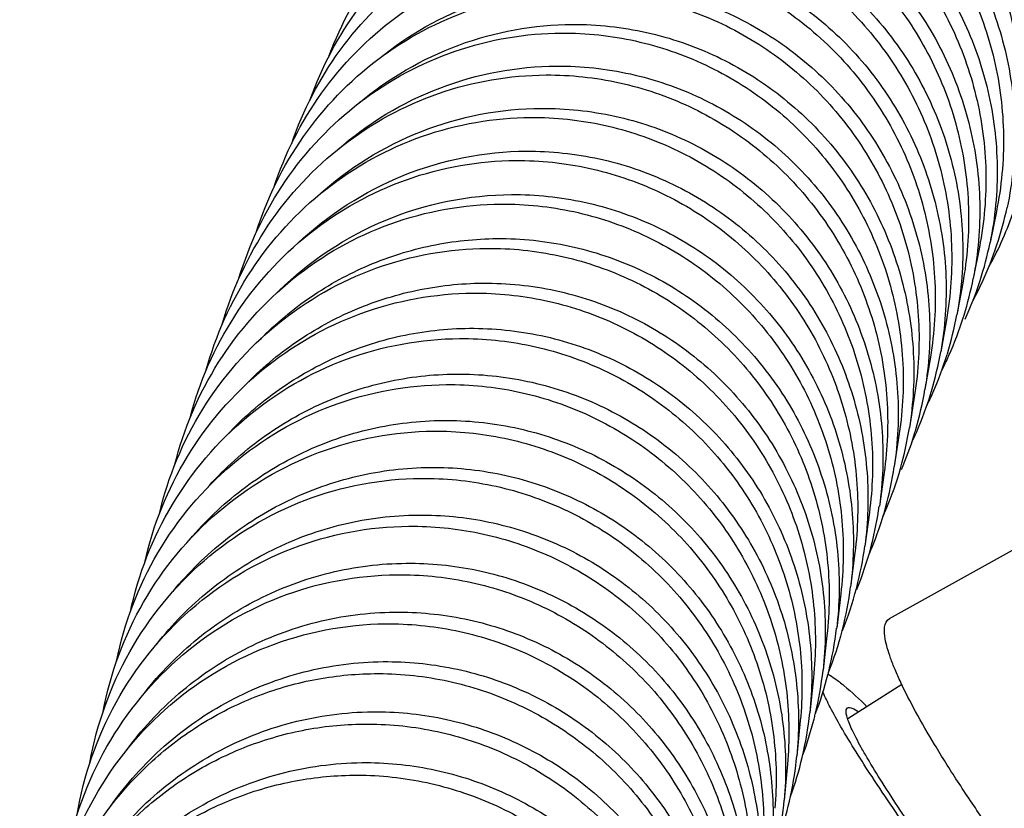
# Model space of a CAD drawing. Units: millimetres. Extents: x 86 to 1198, y -1252 to 1184.
# Drawn here: x 274 to 295, y -542 to -525 of the extents above; entities that cross this region are included whole.
import ezdxf

# ---------------------------------------------------------------- set-up
doc = ezdxf.new("R2010")
doc.units = ezdxf.units.MM
doc.header["$LTSCALE"] = 54.820741
for name, color, linetype in [('BREP_144', 7, 'CONTINUOUS'), ('BREP_185', 7, 'CONTINUOUS'), ('BREP_186', 7, 'CONTINUOUS'), ('BREP_263', 7, 'CONTINUOUS'), ('BREP_264', 7, 'CONTINUOUS'), ('BREP_265', 7, 'CONTINUOUS'), ('BREP_266', 7, 'CONTINUOUS'), ('BREP_267', 7, 'CONTINUOUS'), ('BREP_268', 7, 'CONTINUOUS'), ('BREP_269', 7, 'CONTINUOUS'), ('BREP_270', 7, 'CONTINUOUS'), ('BREP_271', 7, 'CONTINUOUS'), ('BREP_272', 7, 'CONTINUOUS'), ('BREP_273', 7, 'CONTINUOUS'), ('BREP_274', 7, 'CONTINUOUS'), ('BREP_275', 7, 'CONTINUOUS'), ('BREP_276', 7, 'CONTINUOUS'), ('BREP_277', 7, 'CONTINUOUS'), ('BREP_278', 7, 'CONTINUOUS'), ('BREP_279', 7, 'CONTINUOUS'), ('BREP_280', 7, 'CONTINUOUS'), ('BREP_281', 7, 'CONTINUOUS'), ('BREP_282', 7, 'CONTINUOUS'), ('BREP_283', 7, 'CONTINUOUS'), ('BREP_284', 7, 'CONTINUOUS'), ('BREP_285', 7, 'CONTINUOUS'), ('BREP_286', 7, 'CONTINUOUS'), ('BREP_287', 7, 'CONTINUOUS'), ('BREP_288', 7, 'CONTINUOUS'), ('BREP_289', 7, 'CONTINUOUS'), ('BREP_290', 7, 'CONTINUOUS'), ('BREP_291', 7, 'CONTINUOUS')]:
    doc.layers.add(name, color=color, linetype=linetype)

msp = doc.modelspace()

# ---------------------------------------------------------------- linework, layer by layer
at = {"layer": 'BREP_144', "color": 7, "linetype": 'Continuous'}
msp.add_line((292.546, -538.981), (291.43, -539.689), dxfattribs=at)
at = {"layer": 'BREP_185', "color": 7, "linetype": 'Continuous'}
for points, knots in [([(291.024, -538.769), (291.074, -538.794), (291.187, -538.867), (291.461, -539.084), (291.674, -539.285), (291.827, -539.436)], [0, 0, 0, 0, 0.161902, 0.383134, 1, 1, 1, 1]), ([(298.173, -548.834), (297.845, -548.49), (297.149, -547.716), (296.08, -546.45), (294.951, -545.043), (293.844, -543.596), (292.832, -542.208), (291.983, -540.972), (291.411, -540.07), (291.083, -539.481), (290.965, -539.238), (290.92, -539.13)], [0, 0, 0, 0, 0.117296, 0.257156, 0.409271, 0.56282, 0.707387, 0.833546, 0.933204, 0.971025, 1, 1, 1, 1]), ([(297.791, -548.257), (297.457, -547.905), (296.745, -547.108), (295.661, -545.806), (294.535, -544.377), (293.474, -542.955), (292.681, -541.827), (292.153, -541.021), (291.887, -540.589), (291.712, -540.284), (291.607, -540.09), (291.523, -539.921), (291.46, -539.778), (291.418, -539.658), (291.393, -539.561), (291.398, -539.477), (291.427, -539.461)], [0, 0, 0, 0, 0.133026, 0.2931, 0.464677, 0.63185, 0.779898, 0.842705, 0.896184, 0.91906, 0.939192, 0.956478, 0.970839, 0.982235, 0.990699, 1, 1, 1, 1]), ([(291.427, -539.461), (291.453, -539.447), (291.546, -539.469), (291.613, -539.513), (291.658, -539.543)], [0, 0, 0, 0, 0.349292, 1, 1, 1, 1])]:
    msp.add_open_spline(points, degree=3, knots=knots, dxfattribs=at)
at = {"layer": 'BREP_186', "color": 7, "linetype": 'Continuous'}
msp.add_line((292.291, -537.62), (294.886, -536.178), dxfattribs=at)
msp.add_open_spline([(299.371, -547.839), (298.952, -547.462), (298.076, -546.585), (296.778, -545.121), (295.681, -543.759), (294.831, -542.624), (294.239, -541.792), (293.702, -540.994), (293.234, -540.248), (292.842, -539.571), (292.575, -539.053), (292.409, -538.682), (292.315, -538.446), (292.246, -538.232), (292.181, -537.975), (292.166, -537.689), (292.291, -537.62)], degree=3, knots=[0, 0, 0, 0, 0.133608, 0.293165, 0.463496, 0.547813, 0.629062, 0.705503, 0.775534, 0.837715, 0.890793, 0.913596, 0.933771, 0.951252, 0.966016, 1, 1, 1, 1], dxfattribs=at)
at = {"layer": 'BREP_263', "color": 7, "linetype": 'Continuous'}
msp.add_open_spline([(289.822, -516.693), (290.362, -516.692), (291.448, -516.82), (292.983, -517.39), (294.343, -518.301), (295.458, -519.5), (296.273, -520.92), (296.751, -522.487), (296.872, -524.12), (296.71, -525.201), (296.57, -525.725)], degree=3, knots=[0, 0, 0, 0, 0.124908, 0.249813, 0.374741, 0.499708, 0.624723, 0.749784, 0.874882, 1, 1, 1, 1], dxfattribs=at)
at = {"layer": 'BREP_264', "color": 7, "linetype": 'Continuous'}
for points, knots in [([(289.568, -516.821), (290.106, -516.821), (291.186, -516.947), (292.713, -517.51), (294.069, -518.411), (295.184, -519.597), (296.003, -521.004), (296.49, -522.558), (296.624, -524.181), (296.473, -525.258), (296.34, -525.78)], [0, 0, 0, 0, 0.12491, 0.24982, 0.374753, 0.499725, 0.624741, 0.7498, 0.874892, 1, 1, 1, 1]), ([(289.414, -517.425), (289.952, -517.424), (291.032, -517.55), (292.559, -518.113), (293.915, -519.014), (295.03, -520.201), (295.849, -521.608), (296.336, -523.162), (296.47, -524.784), (296.319, -525.861), (296.186, -526.383)], [0, 0, 0, 0, 0.12491, 0.24982, 0.374753, 0.499724, 0.62474, 0.749799, 0.874891, 1, 1, 1, 1])]:
    msp.add_open_spline(points, degree=3, knots=knots, dxfattribs=at)
at = {"layer": 'BREP_265', "color": 7, "linetype": 'Continuous'}
for points, knots in [([(289.164, -517.558), (289.699, -517.557), (290.773, -517.682), (292.293, -518.238), (293.645, -519.129), (294.759, -520.304), (295.582, -521.698), (296.077, -523.24), (296.224, -524.852), (296.085, -525.924), (295.958, -526.445)], [0, 0, 0, 0, 0.124912, 0.249826, 0.374765, 0.49974, 0.624758, 0.749815, 0.874901, 1, 1, 1, 1]), ([(289.015, -518.169), (289.55, -518.167), (290.624, -518.292), (292.144, -518.848), (293.496, -519.739), (294.61, -520.914), (295.433, -522.308), (295.928, -523.85), (296.075, -525.462), (295.936, -526.535), (295.809, -527.055)], [0, 0, 0, 0, 0.124912, 0.249826, 0.374764, 0.49974, 0.624757, 0.749814, 0.8749, 1, 1, 1, 1])]:
    msp.add_open_spline(points, degree=3, knots=knots, dxfattribs=at)
at = {"layer": 'BREP_266', "color": 7, "linetype": 'Continuous'}
for points, knots in [([(288.768, -518.306), (289.299, -518.305), (290.368, -518.428), (291.881, -518.978), (293.228, -519.859), (294.342, -521.022), (295.169, -522.404), (295.672, -523.934), (295.831, -525.536), (295.703, -526.604), (295.582, -527.123)], [0, 0, 0, 0, 0.124914, 0.249832, 0.374776, 0.499755, 0.624774, 0.749829, 0.87491, 1, 1, 1, 1]), ([(288.623, -518.924), (289.155, -518.922), (290.224, -519.045), (291.737, -519.595), (293.084, -520.477), (294.198, -521.64), (295.025, -523.022), (295.528, -524.552), (295.687, -526.154), (295.559, -527.221), (295.438, -527.74)], [0, 0, 0, 0, 0.124914, 0.249832, 0.374775, 0.499755, 0.624774, 0.749828, 0.874909, 1, 1, 1, 1])]:
    msp.add_open_spline(points, degree=3, knots=knots, dxfattribs=at)
at = {"layer": 'BREP_267', "color": 7, "linetype": 'Continuous'}
msp.add_arc((287.992, -526.862), 7.255, 331.0874, 341.2132, dxfattribs=at)
for points, knots in [([(288.379, -519.066), (288.908, -519.064), (289.971, -519.186), (291.477, -519.729), (292.82, -520.602), (293.933, -521.753), (294.764, -523.123), (295.275, -524.641), (295.446, -526.234), (295.328, -527.297), (295.212, -527.814)], [0, 0, 0, 0, 0.124916, 0.249839, 0.374787, 0.49977, 0.62479, 0.749843, 0.874918, 1, 1, 1, 1]), ([(288.239, -519.69), (288.769, -519.689), (289.831, -519.81), (291.337, -520.354), (292.681, -521.226), (293.794, -522.378), (294.624, -523.748), (295.136, -525.266), (295.307, -526.858), (295.188, -527.921), (295.073, -528.438)], [0, 0, 0, 0, 0.124916, 0.249838, 0.374787, 0.499769, 0.624789, 0.749842, 0.874917, 1, 1, 1, 1])]:
    msp.add_open_spline(points, degree=3, knots=knots, dxfattribs=at)
at = {"layer": 'BREP_268', "color": 7, "linetype": 'Continuous'}
for centre, radius, start, end in [((287.582, -527.629), 7.293, 341.6812, 347.9658), ((287.614, -527.639), 7.259, 335.0789, 341.6778), ((287.645, -527.653), 7.226, 331.7463, 335.0735)]:
    msp.add_arc(centre, radius, start, end, dxfattribs=at)
for points, knots in [([(287.998, -519.837), (288.524, -519.835), (289.581, -519.955), (291.081, -520.492), (292.42, -521.356), (293.533, -522.497), (294.366, -523.855), (294.885, -525.362), (295.067, -526.944), (294.959, -528.003), (294.849, -528.518)], [0, 0, 0, 0, 0.124918, 0.249845, 0.374798, 0.499784, 0.624805, 0.749856, 0.874926, 1, 1, 1, 1]), ([(287.863, -520.468), (288.39, -520.467), (289.447, -520.587), (290.946, -521.124), (292.286, -521.987), (293.398, -523.128), (294.232, -524.486), (294.75, -525.993), (294.933, -527.576), (294.825, -528.634), (294.715, -529.15)], [0, 0, 0, 0, 0.124918, 0.249845, 0.374798, 0.499784, 0.624805, 0.749855, 0.874925, 1, 1, 1, 1])]:
    msp.add_open_spline(points, degree=3, knots=knots, dxfattribs=at)
at = {"layer": 'BREP_269', "color": 7, "linetype": 'Continuous'}
msp.add_line((294.493, -529.235), (294.363, -529.874), dxfattribs=at)
for centre, radius, start, end in [((287.216, -528.419), 7.294, 342.1293, 348.4958), ((287.248, -528.429), 7.261, 335.4041, 342.1256)]:
    msp.add_arc(centre, radius, start, end, dxfattribs=at)
for points, knots in [([(287.624, -520.619), (288.148, -520.618), (289.2, -520.736), (290.693, -521.267), (292.028, -522.122), (293.14, -523.252), (293.977, -524.599), (294.503, -526.095), (294.696, -527.667), (294.598, -528.721), (294.493, -529.235)], [0, 0, 0, 0, 0.124921, 0.249852, 0.374809, 0.499799, 0.62482, 0.749869, 0.874933, 1, 1, 1, 1]), ([(287.494, -521.258), (288.018, -521.256), (289.07, -521.374), (290.563, -521.906), (291.898, -522.761), (293.01, -523.891), (293.847, -525.237), (294.373, -526.733), (294.566, -528.306), (294.468, -529.36), (294.363, -529.874)], [0, 0, 0, 0, 0.124921, 0.249852, 0.374809, 0.499798, 0.62482, 0.749868, 0.874932, 1, 1, 1, 1])]:
    msp.add_open_spline(points, degree=3, knots=knots, dxfattribs=at)
at = {"layer": 'BREP_270', "color": 7, "linetype": 'Continuous'}
msp.add_line((294.143, -529.965), (294.018, -530.611), dxfattribs=at)
for centre, radius, start, end in [((286.856, -529.22), 7.295, 342.8688, 349.0128), ((286.888, -529.23), 7.262, 335.8869, 342.5602), ((286.871, -529.224), 7.28, 342.5592, 342.8644), ((286.918, -529.242), 7.23, 333.1563, 335.4186), ((286.911, -529.239), 7.237, 335.4184, 335.8802)]:
    msp.add_arc(centre, radius, start, end, dxfattribs=at)
for points, knots in [([(280.748, -526.02), (280.994, -525.36), (281.684, -524.103), (283.223, -522.61), (285.137, -521.642), (286.554, -521.416), (287.258, -521.413)], [0, 0, 0, 0, 0.250135, 0.500173, 0.750117, 1, 1, 1, 1]), ([(287.258, -521.413), (287.779, -521.412), (288.826, -521.528), (290.313, -522.054), (291.644, -522.9), (292.755, -524.02), (293.595, -525.355), (294.128, -526.84), (294.332, -528.404), (294.243, -529.453), (294.143, -529.965)], [0, 0, 0, 0, 0.124923, 0.249859, 0.37482, 0.499813, 0.624835, 0.749881, 0.874941, 1, 1, 1, 1]), ([(287.133, -522.059), (287.654, -522.057), (288.701, -522.174), (290.188, -522.7), (291.519, -523.546), (292.63, -524.666), (293.47, -526.001), (294.002, -527.486), (294.206, -529.049), (294.117, -530.099), (294.018, -530.611)], [0, 0, 0, 0, 0.124923, 0.249858, 0.37482, 0.499812, 0.624835, 0.749881, 0.87494, 1, 1, 1, 1])]:
    msp.add_open_spline(points, degree=3, knots=knots, dxfattribs=at)
at = {"layer": 'BREP_271', "color": 7, "linetype": 'Continuous'}
for p, q in [((293.8, -530.708), (293.679, -531.361)), ((293.483, -532.162), (293.478, -532.18))]:
    msp.add_line(p, q, dxfattribs=at)
for centre, radius, start, end in [((286.504, -530.033), 7.297, 343.0343, 349.517), ((286.536, -530.042), 7.263, 336.2371, 342.8868), ((286.564, -530.054), 7.233, 333.8766, 336.2306)]:
    msp.add_arc(centre, radius, start, end, dxfattribs=at)
for points, knots in [([(280.355, -526.928), (280.594, -526.255), (281.275, -524.974), (282.819, -523.446), (284.752, -522.454), (286.187, -522.222), (286.9, -522.219)], [0, 0, 0, 0, 0.25013, 0.500165, 0.75011, 1, 1, 1, 1]), ([(286.9, -522.219), (287.418, -522.217), (288.46, -522.332), (289.941, -522.852), (291.268, -523.69), (292.378, -524.8), (293.221, -526.124), (293.76, -527.599), (293.974, -529.153), (293.894, -530.198), (293.8, -530.708)], [0, 0, 0, 0, 0.124926, 0.249866, 0.374831, 0.499827, 0.62485, 0.749893, 0.874948, 1, 1, 1, 1]), ([(286.779, -522.871), (287.298, -522.869), (288.339, -522.985), (289.82, -523.505), (291.147, -524.343), (292.257, -525.453), (293.1, -526.777), (293.639, -528.251), (293.854, -529.805), (293.774, -530.85), (293.679, -531.361)], [0, 0, 0, 0, 0.124926, 0.249865, 0.374831, 0.499826, 0.624849, 0.749893, 0.874947, 1, 1, 1, 1])]:
    msp.add_open_spline(points, degree=3, knots=knots, dxfattribs=at)
at = {"layer": 'BREP_272', "color": 7, "linetype": 'Continuous'}
msp.add_line((293.463, -531.464), (293.347, -532.124), dxfattribs=at)
for centre, radius, start, end in [((286.16, -530.857), 7.298, 343.4434, 350.0097), ((286.194, -530.867), 7.263, 336.5745, 342.908), ((286.178, -530.862), 7.279, 342.9068, 343.4379), ((286.22, -530.878), 7.235, 334.5156, 336.5686)]:
    msp.add_arc(centre, radius, start, end, dxfattribs=at)
for points, knots in [([(279.976, -527.829), (280.209, -527.147), (280.884, -525.844), (282.431, -524.288), (284.379, -523.276), (285.828, -523.039), (286.548, -523.036)], [0, 0, 0, 0, 0.250125, 0.500156, 0.750102, 1, 1, 1, 1]), ([(286.548, -523.036), (287.065, -523.034), (288.102, -523.148), (289.576, -523.662), (290.9, -524.492), (292.009, -525.592), (292.854, -526.906), (293.4, -528.37), (293.624, -529.915), (293.553, -530.955), (293.463, -531.464)], [0, 0, 0, 0, 0.124929, 0.249873, 0.374843, 0.499841, 0.624864, 0.749905, 0.874955, 1, 1, 1, 1]), ([(286.432, -523.695), (286.948, -523.693), (287.985, -523.807), (289.46, -524.322), (290.783, -525.152), (291.893, -526.252), (292.738, -527.565), (293.284, -529.029), (293.508, -530.574), (293.437, -531.615), (293.347, -532.124)], [0, 0, 0, 0, 0.124929, 0.249873, 0.374843, 0.49984, 0.624863, 0.749905, 0.874954, 1, 1, 1, 1])]:
    msp.add_open_spline(points, degree=3, knots=knots, dxfattribs=at)
at = {"layer": 'BREP_273', "color": 7, "linetype": 'Continuous'}
msp.add_line((293.133, -532.232), (293.021, -532.899), dxfattribs=at)
for centre, radius, start, end in [((285.822, -531.693), 7.299, 343.8412, 350.4911), ((285.858, -531.703), 7.262, 336.9002, 342.9289), ((285.842, -531.698), 7.278, 342.9276, 343.8355)]:
    msp.add_arc(centre, radius, start, end, dxfattribs=at)
for points, knots in [([(279.606, -528.742), (279.833, -528.05), (280.5, -526.727), (282.05, -525.143), (284.013, -524.11), (285.477, -523.868), (286.204, -523.864)], [0, 0, 0, 0, 0.250119, 0.500147, 0.750094, 1, 1, 1, 1]), ([(286.204, -523.864), (286.718, -523.862), (287.75, -523.974), (289.219, -524.484), (290.539, -525.306), (291.647, -526.396), (292.495, -527.7), (293.047, -529.153), (293.28, -530.689), (293.218, -531.725), (293.133, -532.232)], [0, 0, 0, 0, 0.124933, 0.24988, 0.374854, 0.499855, 0.624878, 0.749917, 0.874962, 1, 1, 1, 1]), ([(281.779, -526.079), (282.381, -525.591), (283.758, -524.809), (285.318, -524.534), (286.093, -524.531)], [0, 0, 0, 0, 0.500051, 1, 1, 1, 1]), ([(286.093, -524.531), (286.607, -524.529), (287.639, -524.641), (289.107, -525.151), (290.427, -525.973), (291.535, -527.063), (292.383, -528.366), (292.935, -529.82), (293.169, -531.356), (293.106, -532.392), (293.021, -532.899)], [0, 0, 0, 0, 0.124932, 0.24988, 0.374854, 0.499855, 0.624878, 0.749917, 0.874961, 1, 1, 1, 1])]:
    msp.add_open_spline(points, degree=3, knots=knots, dxfattribs=at)
at = {"layer": 'BREP_274', "color": 7, "linetype": 'Continuous'}
msp.add_line((292.809, -533.014), (292.702, -533.687), dxfattribs=at)
for centre, radius, start, end in [((285.492, -532.541), 7.3, 344.228, 350.9621), ((285.524, -532.549), 7.268, 337.217, 344.2228), ((285.554, -532.56), 7.235, 335.8602, 337.2098)]:
    msp.add_arc(centre, radius, start, end, dxfattribs=at)
for points, knots in [([(279.245, -529.667), (279.465, -528.966), (280.124, -527.622), (281.677, -526.009), (283.655, -524.956), (285.133, -524.708), (285.868, -524.705)], [0, 0, 0, 0, 0.250114, 0.500138, 0.750086, 1, 1, 1, 1]), ([(285.868, -524.705), (286.379, -524.702), (287.407, -524.813), (288.869, -525.317), (290.185, -526.132), (291.293, -527.213), (292.143, -528.506), (292.701, -529.949), (292.944, -531.477), (292.889, -532.508), (292.809, -533.014)], [0, 0, 0, 0, 0.124936, 0.249888, 0.374866, 0.499869, 0.624893, 0.749929, 0.874968, 1, 1, 1, 1]), ([(281.355, -527.004), (281.963, -526.492), (283.366, -525.672), (284.966, -525.382), (285.761, -525.378)], [0, 0, 0, 0, 0.500046, 1, 1, 1, 1]), ([(285.761, -525.378), (286.272, -525.376), (287.3, -525.487), (288.762, -525.991), (290.078, -526.805), (291.186, -527.886), (292.036, -529.179), (292.594, -530.623), (292.836, -532.15), (292.782, -533.182), (292.702, -533.687)], [0, 0, 0, 0, 0.124936, 0.249888, 0.374866, 0.499869, 0.624892, 0.749928, 0.874968, 1, 1, 1, 1])]:
    msp.add_open_spline(points, degree=3, knots=knots, dxfattribs=at)
at = {"layer": 'BREP_275', "color": 7, "linetype": 'Continuous'}
msp.add_line((292.492, -533.808), (292.389, -534.488), dxfattribs=at)
for centre, radius, start, end in [((285.17, -533.399), 7.301, 344.6043, 351.4231), ((285.201, -533.407), 7.269, 337.5211, 344.5988), ((285.232, -533.419), 7.235, 336.4718, 337.5138)]:
    msp.add_arc(centre, radius, start, end, dxfattribs=at)
for points, knots in [([(278.889, -530.61), (279.103, -529.899), (279.753, -528.532), (281.309, -526.889), (283.302, -525.814), (284.796, -525.56), (285.538, -525.556)], [0, 0, 0, 0, 0.250109, 0.500129, 0.750079, 1, 1, 1, 1]), ([(285.538, -525.556), (286.048, -525.554), (287.07, -525.663), (288.527, -526.163), (289.84, -526.97), (290.946, -528.041), (291.799, -529.324), (292.362, -530.758), (292.614, -532.277), (292.568, -533.304), (292.492, -533.808)], [0, 0, 0, 0, 0.12494, 0.249897, 0.374878, 0.499883, 0.624907, 0.74994, 0.874975, 1, 1, 1, 1]), ([(280.923, -527.956), (281.539, -527.417), (282.97, -526.549), (284.618, -526.241), (285.436, -526.237)], [0, 0, 0, 0, 0.500043, 1, 1, 1, 1]), ([(285.436, -526.237), (285.945, -526.234), (286.968, -526.344), (288.424, -526.843), (289.737, -527.65), (290.844, -528.722), (291.696, -530.005), (292.259, -531.439), (292.511, -532.957), (292.465, -533.984), (292.389, -534.488)], [0, 0, 0, 0, 0.12494, 0.249896, 0.374878, 0.499883, 0.624906, 0.74994, 0.874974, 1, 1, 1, 1])]:
    msp.add_open_spline(points, degree=3, knots=knots, dxfattribs=at)
at = {"layer": 'BREP_276', "color": 7, "linetype": 'Continuous'}
msp.add_line((292.181, -534.614), (292.083, -535.302), dxfattribs=at)
for centre, radius, start, end in [((284.853, -534.27), 7.302, 345.473, 351.8747), ((284.88, -534.276), 7.275, 344.9646, 345.4683), ((284.885, -534.278), 7.27, 338.0283, 344.9647), ((284.919, -534.29), 7.234, 337.8074, 338.0217)]:
    msp.add_arc(centre, radius, start, end, dxfattribs=at)
for points, knots in [([(278.545, -531.556), (278.752, -530.836), (279.394, -529.45), (280.952, -527.778), (282.959, -526.683), (284.467, -526.424), (285.216, -526.42)], [0, 0, 0, 0, 0.250103, 0.50012, 0.75007, 1, 1, 1, 1]), ([(285.216, -526.42), (285.723, -526.417), (286.741, -526.525), (288.193, -527.02), (289.501, -527.819), (290.607, -528.882), (291.462, -530.155), (292.03, -531.579), (292.291, -533.089), (292.252, -534.112), (292.181, -534.614)], [0, 0, 0, 0, 0.124944, 0.249905, 0.374891, 0.499898, 0.624921, 0.749952, 0.874982, 1, 1, 1, 1]), ([(280.516, -528.908), (281.136, -528.345), (282.592, -527.435), (284.28, -527.112), (285.118, -527.108)], [0, 0, 0, 0, 0.500038, 1, 1, 1, 1]), ([(285.118, -527.108), (285.625, -527.105), (286.643, -527.213), (288.094, -527.708), (289.403, -528.507), (290.509, -529.57), (291.364, -530.843), (291.932, -532.267), (292.193, -533.777), (292.154, -534.8), (292.083, -535.302)], [0, 0, 0, 0, 0.124944, 0.249905, 0.374891, 0.499898, 0.624921, 0.749951, 0.874981, 1, 1, 1, 1])]:
    msp.add_open_spline(points, degree=3, knots=knots, dxfattribs=at)
at = {"layer": 'BREP_277', "color": 7, "linetype": 'Continuous'}
msp.add_line((291.876, -535.434), (291.783, -536.129), dxfattribs=at)
for centre, radius, start, end in [((284.546, -535.152), 7.302, 345.4938, 352.3172), ((284.577, -535.16), 7.27, 338.1426, 345.321), ((284.574, -535.159), 7.273, 345.3212, 345.4885)]:
    msp.add_arc(centre, radius, start, end, dxfattribs=at)
for points, knots in [([(278.209, -532.515), (278.408, -531.785), (279.042, -530.379), (280.602, -528.679), (282.623, -527.564), (284.145, -527.299), (284.901, -527.295)], [0, 0, 0, 0, 0.250096, 0.50011, 0.750062, 1, 1, 1, 1]), ([(284.901, -527.295), (285.406, -527.292), (286.42, -527.399), (287.865, -527.889), (289.171, -528.681), (290.275, -529.735), (291.132, -530.998), (291.706, -532.413), (291.975, -533.915), (291.944, -534.933), (291.876, -535.434)], [0, 0, 0, 0, 0.124948, 0.249914, 0.374904, 0.499913, 0.624936, 0.749964, 0.874988, 1, 1, 1, 1]), ([(280.102, -529.888), (280.728, -529.297), (282.211, -528.337), (283.947, -527.995), (284.807, -527.99)], [0, 0, 0, 0, 0.500035, 1, 1, 1, 1]), ([(284.807, -527.99), (285.312, -527.987), (286.326, -528.094), (287.772, -528.584), (289.077, -529.376), (290.182, -530.43), (291.038, -531.694), (291.612, -533.108), (291.881, -534.61), (291.85, -535.628), (291.783, -536.129)], [0, 0, 0, 0, 0.124948, 0.249914, 0.374903, 0.499913, 0.624935, 0.749963, 0.874987, 1, 1, 1, 1])]:
    msp.add_open_spline(points, degree=3, knots=knots, dxfattribs=at)
at = {"layer": 'BREP_278', "color": 7, "linetype": 'Continuous'}
msp.add_line((291.579, -536.266), (291.489, -536.968), dxfattribs=at)
for centre, radius, start, end in [((284.245, -536.047), 7.303, 345.7159, 352.7513), ((284.277, -536.054), 7.27, 338.4128, 345.508), ((284.274, -536.053), 7.273, 345.5085, 345.7106)]:
    msp.add_arc(centre, radius, start, end, dxfattribs=at)
for points, knots in [([(277.88, -533.486), (278.073, -532.747), (278.698, -531.32), (280.259, -529.592), (282.293, -528.456), (283.83, -528.187), (284.593, -528.182)], [0, 0, 0, 0, 0.25009, 0.500099, 0.750054, 1, 1, 1, 1]), ([(284.593, -528.182), (285.096, -528.179), (286.105, -528.285), (287.545, -528.77), (288.847, -529.555), (289.951, -530.6), (290.81, -531.854), (291.389, -533.26), (291.666, -534.753), (291.642, -535.767), (291.579, -536.266)], [0, 0, 0, 0, 0.124953, 0.249924, 0.374917, 0.499928, 0.62495, 0.749975, 0.874995, 1, 1, 1, 1]), ([(279.712, -530.867), (280.342, -530.251), (281.848, -529.248), (283.623, -528.89), (284.504, -528.884)], [0, 0, 0, 0, 0.500031, 1, 1, 1, 1]), ([(284.504, -528.884), (285.006, -528.881), (286.016, -528.987), (287.456, -529.472), (288.758, -530.257), (289.862, -531.303), (290.72, -532.557), (291.299, -533.962), (291.576, -535.455), (291.553, -536.469), (291.489, -536.968)], [0, 0, 0, 0, 0.124953, 0.249924, 0.374917, 0.499928, 0.62495, 0.749975, 0.874994, 1, 1, 1, 1])]:
    msp.add_open_spline(points, degree=3, knots=knots, dxfattribs=at)
at = {"layer": 'BREP_279', "color": 7, "linetype": 'Continuous'}
msp.add_line((291.287, -537.111), (291.203, -537.82), dxfattribs=at)
for centre, radius, start, end in [((283.951, -536.953), 7.303, 346.0532, 353.1775), ((283.984, -536.96), 7.27, 338.8811, 345.5277), ((283.98, -536.959), 7.274, 345.5283, 346.0482)]:
    msp.add_arc(centre, radius, start, end, dxfattribs=at)
for points, knots in [([(277.562, -534.464), (277.748, -533.717), (278.363, -532.271), (279.925, -530.516), (281.973, -529.361), (283.523, -529.086), (284.292, -529.081)], [0, 0, 0, 0, 0.250082, 0.500088, 0.750045, 1, 1, 1, 1]), ([(284.292, -529.081), (284.793, -529.078), (285.798, -529.182), (287.233, -529.663), (288.531, -530.441), (289.634, -531.478), (290.495, -532.723), (291.078, -534.119), (291.363, -535.604), (291.347, -536.614), (291.287, -537.111)], [0, 0, 0, 0, 0.124958, 0.249934, 0.374931, 0.499944, 0.624965, 0.749987, 0.875001, 1, 1, 1, 1]), ([(279.331, -531.86), (279.649, -531.538), (280.348, -530.954), (281.546, -530.299), (282.848, -529.89), (283.755, -529.794), (284.207, -529.791)], [0, 0, 0, 0, 0.249995, 0.499984, 0.749977, 1, 1, 1, 1]), ([(284.207, -529.791), (284.708, -529.787), (285.713, -529.892), (287.148, -530.372), (288.446, -531.151), (289.549, -532.187), (290.41, -533.432), (290.993, -534.828), (291.278, -536.314), (291.262, -537.323), (291.203, -537.82)], [0, 0, 0, 0, 0.124958, 0.249934, 0.374931, 0.499943, 0.624965, 0.749986, 0.875, 1, 1, 1, 1])]:
    msp.add_open_spline(points, degree=3, knots=knots, dxfattribs=at)
at = {"layer": 'BREP_280', "color": 7, "linetype": 'Continuous'}
msp.add_line((291.003, -537.969), (290.922, -538.686), dxfattribs=at)
for centre, radius, start, end in [((283.665, -537.871), 7.303, 346.382, 353.5961), ((283.693, -537.877), 7.274, 345.5479, 346.3772), ((283.698, -537.878), 7.27, 339.4679, 345.5474)]:
    msp.add_arc(centre, radius, start, end, dxfattribs=at)
for points, knots in [([(277.25, -535.457), (277.429, -534.701), (278.035, -533.236), (279.598, -531.453), (281.659, -530.277), (283.222, -529.997), (283.999, -529.992)], [0, 0, 0, 0, 0.250075, 0.500077, 0.750036, 1, 1, 1, 1]), ([(283.999, -529.992), (284.497, -529.989), (285.498, -530.092), (286.928, -530.568), (288.223, -531.339), (289.324, -532.368), (290.187, -533.604), (290.775, -534.991), (291.068, -536.468), (291.058, -537.473), (291.003, -537.969)], [0, 0, 0, 0, 0.124964, 0.249944, 0.374945, 0.49996, 0.62498, 0.749999, 0.875008, 1, 1, 1, 1]), ([(278.947, -532.879), (279.266, -532.542), (279.973, -531.931), (281.192, -531.243), (282.525, -530.813), (283.454, -530.712), (283.918, -530.709)], [0, 0, 0, 0, 0.24999, 0.499977, 0.749971, 1, 1, 1, 1]), ([(283.918, -530.709), (284.417, -530.706), (285.418, -530.809), (286.847, -531.285), (288.142, -532.056), (289.244, -533.085), (290.106, -534.321), (290.695, -535.708), (290.987, -537.185), (290.978, -538.19), (290.922, -538.686)], [0, 0, 0, 0, 0.124964, 0.249944, 0.374945, 0.49996, 0.62498, 0.749998, 0.875007, 1, 1, 1, 1])]:
    msp.add_open_spline(points, degree=3, knots=knots, dxfattribs=at)
at = {"layer": 'BREP_281', "color": 7, "linetype": 'Continuous'}
msp.add_line((290.725, -538.839), (290.649, -539.564), dxfattribs=at)
for centre, radius, start, end in [((283.386, -538.801), 7.303, 346.7027, 354.0075), ((283.415, -538.808), 7.273, 340.058, 346.6967)]:
    msp.add_arc(centre, radius, start, end, dxfattribs=at)
for points, knots in [([(276.947, -536.462), (277.119, -535.698), (277.715, -534.214), (279.278, -532.403), (281.351, -531.206), (282.929, -530.921), (283.712, -530.915)], [0, 0, 0, 0, 0.250067, 0.500065, 0.750027, 1, 1, 1, 1]), ([(283.712, -530.915), (284.208, -530.912), (285.205, -531.014), (286.63, -531.485), (287.922, -532.25), (289.022, -533.27), (289.886, -534.497), (290.479, -535.875), (290.779, -537.345), (290.777, -538.346), (290.725, -538.839)], [0, 0, 0, 0, 0.124969, 0.249956, 0.37496, 0.499976, 0.624996, 0.750011, 0.875014, 1, 1, 1, 1]), ([(278.583, -533.899), (278.903, -533.55), (279.615, -532.914), (280.854, -532.197), (282.213, -531.749), (283.162, -531.643), (283.636, -531.64)], [0, 0, 0, 0, 0.249984, 0.499969, 0.749966, 1, 1, 1, 1]), ([(283.636, -531.64), (284.132, -531.636), (285.129, -531.738), (286.554, -532.209), (287.845, -532.974), (288.946, -533.995), (289.81, -535.222), (290.403, -536.6), (290.703, -538.069), (290.701, -539.07), (290.649, -539.564)], [0, 0, 0, 0, 0.124969, 0.249955, 0.37496, 0.499976, 0.624996, 0.75001, 0.875013, 1, 1, 1, 1])]:
    msp.add_open_spline(points, degree=3, knots=knots, dxfattribs=at)
at = {"layer": 'BREP_282', "color": 7, "linetype": 'Continuous'}
msp.add_line((290.454, -539.723), (290.382, -540.455), dxfattribs=at)
for centre, radius, start, end in [((283.114, -539.744), 7.302, 348.0698, 354.4128), ((283.143, -539.75), 7.273, 340.6235, 347.0095), ((283.13, -539.747), 7.286, 347.0107, 348.067)]:
    msp.add_arc(centre, radius, start, end, dxfattribs=at)
for points, knots in [([(276.652, -537.481), (276.816, -536.708), (277.402, -535.204), (278.965, -533.365), (281.051, -532.148), (282.643, -531.857), (283.433, -531.851)], [0, 0, 0, 0, 0.250058, 0.500052, 0.750017, 1, 1, 1, 1]), ([(283.433, -531.851), (283.927, -531.847), (284.92, -531.948), (286.339, -532.415), (287.628, -533.173), (288.727, -534.186), (289.593, -535.404), (290.19, -536.773), (290.498, -538.234), (290.502, -539.231), (290.454, -539.723)], [0, 0, 0, 0, 0.124976, 0.249967, 0.374976, 0.499994, 0.625012, 0.750023, 0.875021, 1, 1, 1, 1]), ([(278.218, -534.945), (278.538, -534.581), (279.257, -533.917), (280.516, -533.167), (281.904, -532.697), (282.876, -532.586), (283.361, -532.583)], [0, 0, 0, 0, 0.249978, 0.499961, 0.74996, 1, 1, 1, 1]), ([(283.361, -532.583), (283.855, -532.579), (284.848, -532.68), (286.268, -533.147), (287.556, -533.905), (288.656, -534.918), (289.521, -536.136), (290.119, -537.505), (290.426, -538.966), (290.43, -539.963), (290.382, -540.455)], [0, 0, 0, 0, 0.124976, 0.249967, 0.374976, 0.499993, 0.625012, 0.750023, 0.87502, 1, 1, 1, 1])]:
    msp.add_open_spline(points, degree=3, knots=knots, dxfattribs=at)
at = {"layer": 'BREP_283', "color": 7, "linetype": 'Continuous'}
msp.add_line((290.189, -540.62), (290.122, -541.359), dxfattribs=at)
msp.add_arc((282.85, -540.699), 7.302, 348.0899, 354.8107, dxfattribs=at)
for points, knots in [([(276.368, -538.495), (276.526, -537.715), (277.103, -536.196), (278.667, -534.334), (280.763, -533.1), (282.365, -532.805), (283.16, -532.799)], [0, 0, 0, 0, 0.250048, 0.500039, 0.750007, 1, 1, 1, 1]), ([(283.16, -532.799), (283.653, -532.795), (284.642, -532.894), (286.056, -533.357), (287.341, -534.109), (288.439, -535.114), (289.306, -536.323), (289.908, -537.684), (290.223, -539.137), (290.233, -540.13), (290.189, -540.62)], [0, 0, 0, 0, 0.124982, 0.24998, 0.374993, 0.500012, 0.625028, 0.750036, 0.875027, 1, 1, 1, 1]), ([(277.87, -535.995), (278.191, -535.617), (278.914, -534.928), (280.191, -534.148), (281.605, -533.658), (282.598, -533.542), (283.093, -533.538)], [0, 0, 0, 0, 0.249971, 0.499952, 0.749955, 1, 1, 1, 1]), ([(283.093, -533.538), (283.586, -533.534), (284.575, -533.634), (285.989, -534.096), (287.274, -534.849), (288.372, -535.853), (289.239, -537.062), (289.841, -538.423), (290.156, -539.876), (290.166, -540.869), (290.122, -541.359)], [0, 0, 0, 0, 0.124982, 0.24998, 0.374992, 0.500011, 0.625028, 0.750035, 0.875027, 1, 1, 1, 1])]:
    msp.add_open_spline(points, degree=3, knots=knots, dxfattribs=at)
at = {"layer": 'BREP_284', "color": 7, "linetype": 'Continuous'}
for points, knots in [([(276.089, -539.536), (276.239, -538.748), (276.806, -537.21), (278.369, -535.321), (280.477, -534.066), (282.093, -533.765), (282.895, -533.759)], [0, 0, 0, 0, 0.250038, 0.500024, 0.749996, 1, 1, 1, 1]), ([(282.895, -533.759), (283.386, -533.755), (284.371, -533.853), (285.78, -534.312), (287.062, -535.058), (288.159, -536.054), (289.028, -537.255), (289.634, -538.607), (289.955, -540.053), (289.972, -541.041), (289.931, -541.53)], [0, 0, 0, 0, 0.12499, 0.249993, 0.37501, 0.50003, 0.625046, 0.750048, 0.875034, 1, 1, 1, 1]), ([(277.53, -537.06), (277.851, -536.669), (278.578, -535.954), (279.873, -535.142), (281.313, -534.631), (282.327, -534.51), (282.833, -534.506)], [0, 0, 0, 0, 0.249964, 0.499943, 0.749948, 1, 1, 1, 1]), ([(282.833, -534.506), (283.323, -534.502), (284.308, -534.6), (285.718, -535.059), (286.999, -535.805), (288.096, -536.801), (288.965, -538.002), (289.571, -539.355), (289.892, -540.8), (289.909, -541.789), (289.868, -542.277)], [0, 0, 0, 0, 0.124989, 0.249993, 0.37501, 0.50003, 0.625045, 0.750048, 0.875034, 1, 1, 1, 1])]:
    msp.add_open_spline(points, degree=3, knots=knots, dxfattribs=at)
at = {"layer": 'BREP_285', "color": 7, "linetype": 'Continuous'}
for points, knots in [([(275.818, -540.591), (275.96, -539.795), (276.517, -538.238), (278.079, -536.321), (280.199, -535.045), (281.829, -534.739), (282.637, -534.732)], [0, 0, 0, 0, 0.250027, 0.500009, 0.749985, 1, 1, 1, 1]), ([(282.637, -534.732), (283.126, -534.728), (284.107, -534.825), (285.512, -535.279), (286.79, -536.019), (287.886, -537.008), (288.756, -538.201), (289.366, -539.544), (289.694, -540.982), (289.717, -541.966), (289.68, -542.453)], [0, 0, 0, 0, 0.124997, 0.250007, 0.375028, 0.50005, 0.625063, 0.750062, 0.875041, 1, 1, 1, 1]), ([(277.194, -538.146), (277.514, -537.74), (278.245, -536.997), (279.558, -536.151), (281.027, -535.618), (282.063, -535.491), (282.579, -535.487)], [0, 0, 0, 0, 0.249957, 0.499933, 0.749942, 1, 1, 1, 1]), ([(282.579, -535.487), (283.068, -535.483), (284.049, -535.58), (285.454, -536.034), (286.732, -536.774), (287.828, -537.763), (288.698, -538.955), (289.308, -540.299), (289.636, -541.737), (289.659, -542.721), (289.622, -543.208)], [0, 0, 0, 0, 0.124997, 0.250007, 0.375028, 0.500049, 0.625063, 0.750061, 0.875041, 1, 1, 1, 1])]:
    msp.add_open_spline(points, degree=3, knots=knots, dxfattribs=at)
at = {"layer": 'BREP_286', "color": 7, "linetype": 'Continuous'}
for points, knots in [([(275.555, -541.66), (275.69, -540.855), (276.235, -539.279), (277.795, -537.334), (279.928, -536.037), (281.571, -535.725), (282.387, -535.718)], [0, 0, 0, 0, 0.250016, 0.499993, 0.749974, 1, 1, 1, 1]), ([(282.387, -535.718), (282.873, -535.714), (283.851, -535.81), (285.251, -536.26), (286.526, -536.993), (287.621, -537.975), (288.492, -539.159), (289.106, -540.495), (289.441, -541.925), (289.47, -542.905), (289.435, -543.39)], [0, 0, 0, 0, 0.125005, 0.250022, 0.375047, 0.50007, 0.625081, 0.750075, 0.875049, 1, 1, 1, 1]), ([(276.873, -539.24), (277.192, -538.82), (277.925, -538.05), (279.255, -537.172), (280.749, -536.617), (281.806, -536.485), (282.333, -536.481)], [0, 0, 0, 0, 0.249949, 0.499923, 0.749935, 1, 1, 1, 1]), ([(282.333, -536.481), (282.82, -536.476), (283.797, -536.572), (285.197, -537.023), (286.472, -537.756), (287.567, -538.738), (288.438, -539.922), (289.052, -541.257), (289.387, -542.688), (289.416, -543.668), (289.382, -544.153)], [0, 0, 0, 0, 0.125005, 0.250022, 0.375047, 0.50007, 0.625081, 0.750075, 0.875048, 1, 1, 1, 1])]:
    msp.add_open_spline(points, degree=3, knots=knots, dxfattribs=at)
at = {"layer": 'BREP_287', "color": 7, "linetype": 'Continuous'}
for points, knots in [([(275.304, -542.725), (275.431, -541.914), (275.967, -540.323), (277.526, -538.355), (279.668, -537.041), (281.322, -536.724), (282.143, -536.717)], [0, 0, 0, 0, 0.250003, 0.499976, 0.749962, 1, 1, 1, 1]), ([(282.143, -536.717), (282.628, -536.713), (283.602, -536.807), (284.997, -537.254), (286.268, -537.981), (287.362, -538.955), (288.235, -540.131), (288.853, -541.458), (289.194, -542.881), (289.229, -543.857), (289.198, -544.341)], [0, 0, 0, 0, 0.125014, 0.250038, 0.375067, 0.500091, 0.625101, 0.75009, 0.875056, 1, 1, 1, 1]), ([(276.557, -540.352), (276.875, -539.918), (277.611, -539.12), (278.957, -538.208), (280.478, -537.63), (281.556, -537.493), (282.094, -537.488)], [0, 0, 0, 0, 0.24994, 0.499912, 0.749928, 1, 1, 1, 1]), ([(282.094, -537.488), (282.579, -537.483), (283.552, -537.578), (284.947, -538.024), (286.219, -538.752), (287.313, -539.726), (288.186, -540.902), (288.803, -542.229), (289.145, -543.652), (289.18, -544.628), (289.149, -545.111)], [0, 0, 0, 0, 0.125014, 0.250038, 0.375067, 0.500091, 0.6251, 0.750089, 0.875056, 1, 1, 1, 1])]:
    msp.add_open_spline(points, degree=3, knots=knots, dxfattribs=at)
at = {"layer": 'BREP_288', "color": 7, "linetype": 'Continuous'}
for points, knots in [([(275.059, -543.804), (275.18, -542.987), (275.706, -541.38), (277.264, -539.39), (279.416, -538.059), (281.081, -537.737), (281.907, -537.729)], [0, 0, 0, 0, 0.249989, 0.499957, 0.749949, 1, 1, 1, 1]), ([(281.907, -537.729), (282.39, -537.725), (283.36, -537.818), (284.75, -538.26), (286.019, -538.982), (287.112, -539.949), (287.985, -541.117), (288.607, -542.436), (288.954, -543.851), (288.995, -544.823), (288.967, -545.305)], [0, 0, 0, 0, 0.125023, 0.250054, 0.375088, 0.500113, 0.62512, 0.750104, 0.875064, 1, 1, 1, 1]), ([(276.254, -541.475), (276.57, -541.027), (277.307, -540.202), (278.669, -539.256), (280.215, -538.656), (281.314, -538.513), (281.862, -538.508)], [0, 0, 0, 0, 0.249931, 0.4999, 0.749921, 1, 1, 1, 1]), ([(281.862, -538.508), (282.345, -538.503), (283.315, -538.597), (284.706, -539.039), (285.974, -539.761), (287.067, -540.728), (287.94, -541.896), (288.562, -543.215), (288.91, -544.63), (288.95, -545.602), (288.923, -546.083)], [0, 0, 0, 0, 0.125023, 0.250054, 0.375088, 0.500113, 0.62512, 0.750104, 0.875063, 1, 1, 1, 1])]:
    msp.add_open_spline(points, degree=3, knots=knots, dxfattribs=at)
at = {"layer": 'BREP_289', "color": 7, "linetype": 'Continuous'}
for points, knots in [([(274.821, -544.911), (274.933, -544.086), (275.447, -542.462), (276.748, -540.776), (278.085, -539.766), (279.212, -539.198), (280.422, -538.844), (281.26, -538.759), (281.678, -538.755)], [0, 0, 0, 0, 0.249458, 0.498904, 0.624142, 0.749404, 0.874687, 1, 1, 1, 1]), ([(281.678, -538.755), (282.159, -538.75), (283.125, -538.843), (284.511, -539.281), (285.777, -539.997), (286.868, -540.956), (287.743, -542.116), (288.368, -543.427), (288.722, -544.835), (288.768, -545.802), (288.744, -546.283)], [0, 0, 0, 0, 0.125033, 0.250072, 0.375111, 0.500137, 0.625141, 0.75012, 0.875072, 1, 1, 1, 1]), ([(275.96, -542.613), (276.273, -542.152), (277.011, -541.299), (278.388, -540.319), (279.96, -539.696), (281.08, -539.547), (281.638, -539.542)], [0, 0, 0, 0, 0.249921, 0.499888, 0.749913, 1, 1, 1, 1]), ([(281.638, -539.542), (282.119, -539.537), (283.085, -539.63), (284.471, -540.068), (285.737, -540.784), (286.828, -541.743), (287.703, -542.903), (288.328, -544.214), (288.682, -545.622), (288.728, -546.589), (288.704, -547.07)], [0, 0, 0, 0, 0.125033, 0.250072, 0.375111, 0.500136, 0.625141, 0.750119, 0.875071, 1, 1, 1, 1])]:
    msp.add_open_spline(points, degree=3, knots=knots, dxfattribs=at)
at = {"layer": 'BREP_290', "color": 7, "linetype": 'Continuous'}
for points, knots in [([(274.591, -546.033), (274.695, -545.201), (275.196, -543.557), (276.495, -541.848), (277.838, -540.822), (278.971, -540.246), (280.191, -539.885), (281.035, -539.798), (281.457, -539.794)], [0, 0, 0, 0, 0.249434, 0.498867, 0.62411, 0.749381, 0.874676, 1, 1, 1, 1]), ([(281.457, -539.794), (281.936, -539.789), (282.899, -539.881), (284.28, -540.315), (285.542, -541.025), (286.632, -541.977), (287.508, -543.129), (288.137, -544.432), (288.496, -545.833), (288.548, -546.796), (288.527, -547.275)], [0, 0, 0, 0, 0.125044, 0.250091, 0.375134, 0.500161, 0.625163, 0.750136, 0.87508, 1, 1, 1, 1]), ([(275.673, -543.768), (275.984, -543.292), (276.723, -542.411), (278.114, -541.396), (279.711, -540.75), (280.852, -540.595), (281.421, -540.589)], [0, 0, 0, 0, 0.24991, 0.499874, 0.749904, 1, 1, 1, 1]), ([(281.421, -540.589), (281.9, -540.584), (282.863, -540.676), (284.244, -541.11), (285.507, -541.82), (286.597, -542.773), (287.473, -543.925), (288.101, -545.228), (288.461, -546.628), (288.513, -547.592), (288.492, -548.07)], [0, 0, 0, 0, 0.125044, 0.250091, 0.375134, 0.500161, 0.625163, 0.750135, 0.875079, 1, 1, 1, 1])]:
    msp.add_open_spline(points, degree=3, knots=knots, dxfattribs=at)
at = {"layer": 'BREP_291', "color": 7, "linetype": 'Continuous'}
for points, knots in [([(274.371, -547.158), (274.467, -546.319), (274.957, -544.66), (276.254, -542.93), (277.601, -541.891), (278.741, -541.306), (279.968, -540.94), (280.818, -540.852), (281.243, -540.847)], [0, 0, 0, 0, 0.24941, 0.49883, 0.624079, 0.749358, 0.874664, 1, 1, 1, 1]), ([(281.243, -540.847), (281.72, -540.842), (282.679, -540.933), (284.056, -541.363), (285.315, -542.067), (286.404, -543.012), (287.281, -544.157), (287.913, -545.452), (288.279, -546.845), (288.336, -547.804), (288.318, -548.281)], [0, 0, 0, 0, 0.125055, 0.250111, 0.375159, 0.500187, 0.625186, 0.750152, 0.875088, 1, 1, 1, 1])]:
    msp.add_open_spline(points, degree=3, knots=knots, dxfattribs=at)

doc.saveas('drawing.dxf')
